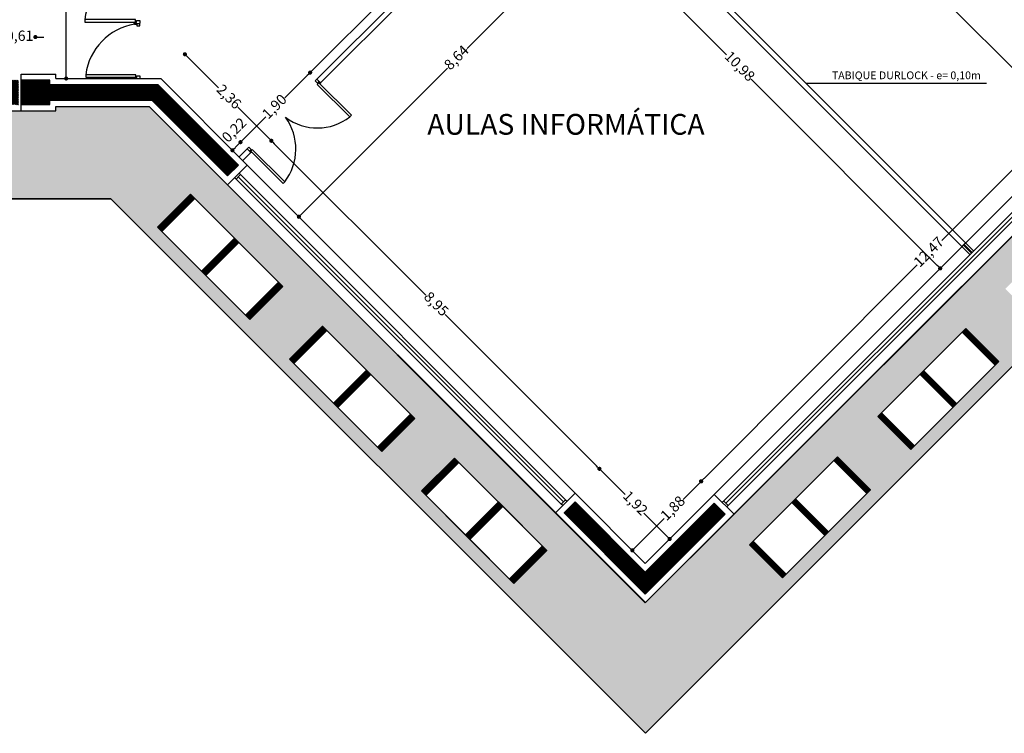
# Model space of a CAD drawing. Extents: x 175 to 332, y 58 to 120.
# Drawn here: x 274 to 293, y 74 to 88 of the extents above; entities that cross this region are included whole.
import ezdxf

# ---------------------------------------------------------------- set-up
doc = ezdxf.new("R2010")
doc.units = 0
doc.header["$LTSCALE"] = 0.03
doc.layers.get('0').update_dxf_attribs({"linetype": 'CONTINUOUS'})
doc.layers.get('DEFPOINTS').update_dxf_attribs({"linetype": 'CONTINUOUS'})
for name, color, linetype in [('CA', 2, 'CONTINUOUS'), ('CARPINTERIA', 32, 'CONTINUOUS'), ('COTAS', 9, 'CONTINUOUS'), ('COTAS2', 9, 'CONTINUOUS'), ('HATCH_CORTE_HORMIGON', 32, 'CONTINUOUS'), ('HATCH_PAVIMENTO_EXTERIOR', 32, 'CONTINUOUS'), ('MUROS', 3, 'CONTINUOUS'), ('MUROS_DURLOCK', 6, 'CONTINUOUS'), ('PARASOLES', 6, 'CONTINUOUS'), ('PL_SUPERFICIE', 1, 'CONTINUOUS'), ('TEXTO', 2, 'CONTINUOUS'), ('VARIOS', 32, 'CONTINUOUS')]:
    doc.layers.add(name, color=color, linetype=linetype)
doc.styles.add('TOM', font='sanss___.ttf')
doc.dimstyles.new('TOM', dxfattribs={"dimtxt": 0.2, "dimasz": 0.08, "dimexe": 1.25, "dimexo": 0.625, "dimgap": 0.01, "dimtad": 0, "dimzin": 1, "dimtxsty": 'TOM', "dimblk": 'DOT', "dimcen": 2.5, "dimse1": 1, "dimse2": 1, "dimclrd": 9, "dimclre": 256, "dimclrt": 256, "dimazin": 3, "dimtfac": 1, "dimtmove": 0, "dimatfit": 3})
pattern_1 = [(45, (-7.239926, -104.731096), (-0.01122532015, 0.01122532015), [])]

# ---------------------------------------------------------------- blocks, each defined once
blk = doc.blocks.new('PUERTA-100-01')
at = {"layer": 'CA'}
blk.add_lwpolyline([(0.023, 0.075), (0.069, 0.075), (0.069, 0.983), (0.023, 0.983)], close=True, dxfattribs=at)
for points in [[(0, 0.089), (0.005, 0.089), (0.005, 0.099), (0.017, 0.099), (0.017, 0.059), (0.048, 0.059), (0.048, 0), (0.005, 0), (0.005, 0.008), (0.001, 0.008)], [(1, 0.089), (0.995, 0.089), (0.995, 0.099), (0.983, 0.099), (0.983, 0.059), (0.952, 0.059), (0.952, 0), (0.995, 0), (0.995, 0.008), (0.999, 0.008)]]:
    blk.add_lwpolyline(points, dxfattribs=at)
at = {"layer": 'CA', "color": 2}
blk.add_arc((-0.072, -0.078), 1.07, 9.3063, 82.4298, dxfattribs=at)
blk = doc.blocks.new('PUERD-185')
at = {"layer": 'CA'}
for points in [[(0.023, 0.074), (0.066, 0.074), (0.066, 0.926), (0.023, 0.926)], [(1.827, 0.074), (1.784, 0.074), (1.784, 0.926), (1.827, 0.926)]]:
    blk.add_lwpolyline(points, close=True, dxfattribs=at)
for points in [[(0, 0.089), (0.005, 0.089), (0.005, 0.099), (0.017, 0.099), (0.017, 0.059), (0.048, 0.059), (0.048, 0), (0.005, 0), (0.005, 0.008), (0.001, 0.008)], [(1.85, 0.089), (1.845, 0.089), (1.845, 0.099), (1.833, 0.099), (1.833, 0.059), (1.802, 0.059), (1.802, 0), (1.845, 0), (1.845, 0.008), (1.849, 0.008)]]:
    blk.add_lwpolyline(points, dxfattribs=at)
at = {"layer": 'CA', "color": 2}
for centre, start, end in [((-0.066, -0.069), 9.3063, 82.4298), ((1.916, -0.069), 97.5702, 170.6937)]:
    blk.add_arc(centre, 1.004, start, end, dxfattribs=at)
blk = doc.blocks.new('PUERD-100-01')
at = {"layer": 'CA', "xscale": 0.5406310861099541, "yscale": 0.5406310861099541, "zscale": 0.5406310861099485}
blk.add_blockref('PUERD-185', (0, 0.0001), dxfattribs=at)
blk = doc.blocks.new('_DOT')
at = {"color": 0, "linetype": 'BYBLOCK'}
blk.add_line((-0.5, 0), (-1, 0), dxfattribs=at)
at = {"color": 0, "linetype": 'BYBLOCK', "const_width": 0.5}
blk.add_lwpolyline([(-0.25, 0, 1), (0.25, 0, 1)], format="xyb", close=True, dxfattribs=at)
blk = doc.blocks.new('*D47')
at = {"layer": 'COTAS', "color": 9}
for p, q in [((275.02, 90.94), (275.02, 89.162)), ((275.02, 86.85), (275.02, 88.628))]:
    blk.add_line(p, q, dxfattribs=at)
at = {"layer": 'DEFPOINTS', "color": 0}
for p in [(274.824, 91.02), (274.824, 86.77), (275.02, 86.77)]:
    blk.add_point(p, dxfattribs=at)
at = {"layer": 'COTAS', "color": 9, "xscale": 0.08, "yscale": 0.08, "zscale": 0.08}
for p, rotation in [((275.02, 91.02), 90), ((275.02, 86.77), 270)]:
    blk.add_blockref('_DOT', p, dxfattribs=dict(at, rotation=rotation))
at = {"layer": 'COTAS', "insert": (275.02, 88.895), "char_height": 0.2, "attachment_point": 5, "rotation": 90, "style": 'TOM'}
blk.add_mtext('4,25', dxfattribs=at)
blk = doc.blocks.new('*D64')
at = {"layer": 'COTAS', "color": 9}
for p, q in [((277.367, 87.18), (277.957, 86.591)), ((278.923, 85.624), (278.334, 86.214))]:
    blk.add_line(p, q, dxfattribs=at)
at = {"layer": 'DEFPOINTS', "color": 0}
for p in [(276.844, 86.77), (278.979, 85.568), (278.513, 85.101)]:
    blk.add_point(p, dxfattribs=at)
at = {"layer": 'COTAS', "color": 9, "xscale": 0.08, "yscale": 0.08, "zscale": 0.08}
for p, rotation in [((277.311, 87.237), 134.9999999999927), ((278.979, 85.568), 314.9999999999927)]:
    blk.add_blockref('_DOT', p, dxfattribs=dict(at, rotation=rotation))
at = {"layer": 'COTAS', "insert": (278.145, 86.402), "char_height": 0.2, "attachment_point": 5, "rotation": 315, "style": 'TOM'}
blk.add_mtext('2,36', dxfattribs=at)
blk = doc.blocks.new('*D65')
at = {"layer": 'COTAS', "color": 9}
for p, q in [((279.036, 85.511), (281.956, 82.592)), ((285.252, 79.296), (282.332, 82.215))]:
    blk.add_line(p, q, dxfattribs=at)
at = {"layer": 'DEFPOINTS', "color": 0}
for p in [(278.513, 85.101), (285.308, 79.239), (284.839, 78.77)]:
    blk.add_point(p, dxfattribs=at)
at = {"layer": 'COTAS', "color": 9, "xscale": 0.08, "yscale": 0.08, "zscale": 0.08}
for p, rotation in [((278.979, 85.568), 134.9999999999926), ((285.308, 79.239), 314.9999999999926)]:
    blk.add_blockref('_DOT', p, dxfattribs=dict(at, rotation=rotation))
at = {"layer": 'COTAS', "insert": (282.144, 82.404), "char_height": 0.2, "attachment_point": 5, "rotation": 315, "style": 'TOM'}
blk.add_mtext('8,95', dxfattribs=at)
blk = doc.blocks.new('*D66')
at = {"layer": 'COTAS', "color": 9}
for p, q in [((285.365, 79.183), (285.804, 78.743)), ((286.606, 77.941), (286.167, 78.381))]:
    blk.add_line(p, q, dxfattribs=at)
at = {"layer": 'DEFPOINTS', "color": 0}
for p in [(284.839, 78.77), (286.663, 77.885), (286.5, 77.723)]:
    blk.add_point(p, dxfattribs=at)
at = {"layer": 'COTAS', "color": 9, "xscale": 0.08, "yscale": 0.08, "zscale": 0.08}
for p, rotation in [((285.308, 79.239), 134.9999999999926), ((286.663, 77.885), 314.9999999999926)]:
    blk.add_blockref('_DOT', p, dxfattribs=dict(at, rotation=rotation))
at = {"layer": 'COTAS', "insert": (285.985, 78.562), "char_height": 0.2, "attachment_point": 5, "rotation": 315, "style": 'TOM'}
blk.add_mtext('1,92', dxfattribs=at)
blk = doc.blocks.new('*D68')
at = {"layer": 'COTAS', "color": 9}
for p, q in [((296.027, 87.762), (291.912, 83.645)), ((287.325, 79.055), (291.44, 83.172))]:
    blk.add_line(p, q, dxfattribs=at)
at = {"layer": 'DEFPOINTS', "color": 0}
for p in [(296.337, 87.565), (287.268, 78.998), (287.522, 78.745)]:
    blk.add_point(p, dxfattribs=at)
at = {"layer": 'COTAS', "color": 9, "xscale": 0.08, "yscale": 0.08, "zscale": 0.08}
for p, rotation in [((296.083, 87.819), 45.01832790218952), ((287.268, 78.998), 225.0183279021895)]:
    blk.add_blockref('_DOT', p, dxfattribs=dict(at, rotation=rotation))
at = {"layer": 'COTAS', "insert": (291.676, 83.408), "char_height": 0.2, "attachment_point": 5, "rotation": 45.0183, "style": 'TOM'}
blk.add_mtext('12,47', dxfattribs=at)
blk = doc.blocks.new('*D69')
at = {"layer": 'COTAS', "color": 9}
for p, q in [((287.214, 78.939), (286.921, 78.645)), ((285.999, 77.722), (286.557, 78.281))]:
    blk.add_line(p, q, dxfattribs=at)
at = {"layer": 'DEFPOINTS', "color": 0}
for p in [(287.522, 78.745), (285.942, 77.666), (286.193, 77.415)]:
    blk.add_point(p, dxfattribs=at)
at = {"layer": 'COTAS', "color": 9, "xscale": 0.08, "yscale": 0.08, "zscale": 0.08}
for p, rotation in [((287.271, 78.996), 45.01832790218952), ((285.942, 77.666), 225.0183279021895)]:
    blk.add_blockref('_DOT', p, dxfattribs=dict(at, rotation=rotation))
at = {"layer": 'COTAS', "insert": (286.739, 78.463), "char_height": 0.2, "attachment_point": 5, "rotation": 45.0183, "style": 'TOM'}
blk.add_mtext('1,88', dxfattribs=at)
blk = doc.blocks.new('*D142')
at = {"layer": 'COTAS', "color": 9}
for p, q in [((273.741, 87.569), (273.661, 87.569)), ((273.821, 87.569), (273.847, 87.569)), ((274.427, 87.569), (274.402, 87.569)), ((274.507, 87.569), (274.587, 87.569))]:
    blk.add_line(p, q, dxfattribs=at)
at = {"layer": 'DEFPOINTS', "color": 0}
for p in [(274.427, 87.569), (273.821, 86.735), (274.427, 86.735)]:
    blk.add_point(p, dxfattribs=at)
at = {"layer": 'COTAS', "color": 9, "xscale": 0.08, "yscale": 0.08, "zscale": 0.08}
blk.add_blockref('_DOT', (273.821, 87.569), dxfattribs=at)
at = {"layer": 'COTAS', "color": 9, "xscale": 0.08, "yscale": 0.08, "zscale": 0.08, "rotation": 180}
blk.add_blockref('_DOT', (274.427, 87.569), dxfattribs=at)
at = {"layer": 'COTAS', "insert": (274.124, 87.569), "char_height": 0.2, "attachment_point": 5, "style": 'TOM'}
blk.add_mtext('0,61', dxfattribs=at)
blk = doc.blocks.new('*D218')
at = {"layer": 'COTAS2', "color": 9}
for p, q in [((279.67, 86.828), (279.236, 86.394)), ((278.44, 85.597), (278.874, 86.031))]:
    blk.add_line(p, q, dxfattribs=at)
at = {"layer": 'DEFPOINTS', "color": 0}
for p in [(279.727, 86.884), (279.785, 86.826), (278.442, 85.483)]:
    blk.add_point(p, dxfattribs=at)
at = {"layer": 'COTAS2', "color": 9, "xscale": 0.08, "yscale": 0.08, "zscale": 0.08}
for p, rotation in [((279.727, 86.884), 44.99999999999272), ((278.383, 85.541), 224.9999999999927)]:
    blk.add_blockref('_DOT', p, dxfattribs=dict(at, rotation=rotation))
at = {"layer": 'COTAS2', "insert": (279.055, 86.212), "char_height": 0.2, "attachment_point": 5, "rotation": 45, "style": 'TOM'}
blk.add_mtext('1,90', dxfattribs=at)
blk = doc.blocks.new('*D219')
at = {"layer": 'COTAS2', "color": 9}
blk.add_line((278.327, 85.484), (278.284, 85.442), dxfattribs=at)
at = {"layer": 'DEFPOINTS', "color": 0}
for p in [(278.442, 85.483), (278.228, 85.385), (278.286, 85.327)]:
    blk.add_point(p, dxfattribs=at)
at = {"layer": 'COTAS2', "color": 9, "xscale": 0.08, "yscale": 0.08, "zscale": 0.08}
for p, rotation in [((278.383, 85.541), 44.99999999999272), ((278.228, 85.385), 224.9999999999927)]:
    blk.add_blockref('_DOT', p, dxfattribs=dict(at, rotation=rotation))
at = {"layer": 'COTAS2', "insert": (278.277, 85.759), "char_height": 0.2, "attachment_point": 5, "rotation": 45, "style": 'TOM'}
blk.add_mtext('0,22', dxfattribs=at)
blk = doc.blocks.new('*D220')
at = {"layer": 'COTAS2', "color": 9}
for p, q in [((284.351, 91.509), (282.255, 89.412)), ((279.784, 86.941), (281.88, 89.037))]:
    blk.add_line(p, q, dxfattribs=at)
at = {"layer": 'DEFPOINTS', "color": 0}
for p in [(284.408, 91.565), (284.466, 91.507), (279.785, 86.826)]:
    blk.add_point(p, dxfattribs=at)
at = {"layer": 'COTAS2', "color": 9, "xscale": 0.08, "yscale": 0.08, "zscale": 0.08}
for p, rotation in [((284.408, 91.565), 44.99999999999272), ((279.727, 86.884), 224.9999999999927)]:
    blk.add_blockref('_DOT', p, dxfattribs=dict(at, rotation=rotation))
at = {"layer": 'COTAS2', "insert": (282.067, 89.225), "char_height": 0.2, "attachment_point": 5, "rotation": 45, "style": 'TOM'}
blk.add_mtext('6,62', dxfattribs=at)
blk = doc.blocks.new('*D235')
at = {"layer": 'COTAS2', "color": 9}
for p, q in [((284.171, 90.816), (287.762, 87.225)), ((291.824, 83.163), (288.234, 86.754))]:
    blk.add_line(p, q, dxfattribs=at)
at = {"layer": 'DEFPOINTS', "color": 0}
for p in [(284.115, 90.873), (291.881, 83.106), (291.883, 83.109)]:
    blk.add_point(p, dxfattribs=at)
at = {"layer": 'COTAS2', "color": 9, "xscale": 0.08, "yscale": 0.08, "zscale": 0.08}
for p, rotation in [((284.115, 90.873), 134.999999999993), ((291.881, 83.106), 314.999999999993)]:
    blk.add_blockref('_DOT', p, dxfattribs=dict(at, rotation=rotation))
at = {"layer": 'COTAS2', "insert": (287.998, 86.99), "char_height": 0.2, "attachment_point": 5, "rotation": 315, "style": 'TOM'}
blk.add_mtext('10,98', dxfattribs=at)
blk = doc.blocks.new('*D240')
at = {"layer": 'COTAS2', "color": 9}
for p, q in [((285.563, 90.155), (282.753, 87.346)), ((279.567, 84.159), (282.376, 86.968))]:
    blk.add_line(p, q, dxfattribs=at)
at = {"layer": 'DEFPOINTS', "color": 0}
for p in [(285.619, 90.212), (279.507, 84.105), (279.51, 84.102)]:
    blk.add_point(p, dxfattribs=at)
at = {"layer": 'COTAS2', "color": 9, "xscale": 0.08, "yscale": 0.08, "zscale": 0.08}
for p, rotation in [((285.619, 90.212), 44.99999999999345), ((279.51, 84.102), 224.9999999999934)]:
    blk.add_blockref('_DOT', p, dxfattribs=dict(at, rotation=rotation))
at = {"layer": 'COTAS2', "insert": (282.565, 87.157), "char_height": 0.2, "attachment_point": 5, "rotation": 45, "style": 'TOM'}
blk.add_mtext('8,64', dxfattribs=at)
blk = doc.blocks.new('*D244')
at = {"layer": 'COTAS2', "color": 9}
for p, q in [((288.398, 91.847), (291.238, 89.008)), ((294.454, 85.794), (291.614, 88.633))]:
    blk.add_line(p, q, dxfattribs=at)
at = {"layer": 'DEFPOINTS', "color": 0}
for p in [(288.353, 91.915), (294.511, 85.738), (294.522, 85.749)]:
    blk.add_point(p, dxfattribs=at)
at = {"layer": 'COTAS2', "color": 9, "xscale": 0.08, "yscale": 0.08, "zscale": 0.08}
for p, rotation in [((288.341, 91.903), 135.0183279021903), ((294.511, 85.738), 315.0183279021903)]:
    blk.add_blockref('_DOT', p, dxfattribs=dict(at, rotation=rotation))
at = {"layer": 'COTAS2', "insert": (291.426, 88.821), "char_height": 0.2, "attachment_point": 5, "rotation": 315.0183, "style": 'TOM'}
blk.add_mtext('8,72', dxfattribs=at)

msp = doc.modelspace()

# ---------------------------------------------------------------- hatches: boundary and pattern name
at = {"layer": 'HATCH_CORTE_HORMIGON'}
h = msp.add_hatch(dxfattribs=at)
h.set_pattern_fill('ANSI31', color=256, scale=0.005, style=0)
h.set_pattern_definition(pattern_1)
h.paths.add_polyline_path([(274.15005, 86.73499), (274.15005, 86.26499), (274.70405, 86.26499), (274.70405, 86.34999), (276.67, 86.34999), (278.13094, 84.88905), (278.34267, 85.10064), (276.79432, 86.64999), (274.70405, 86.64999), (274.70405, 86.73499)])
h.paths.add_polyline_path([(273.54405, 86.73499), (274.09805, 86.73499), (274.09805, 86.26499), (273.54405, 86.26499)])
h = msp.add_hatch(dxfattribs=at)
h.set_pattern_fill('ANSI31', color=256, scale=0.005, style=0)
h.set_pattern_definition(pattern_1)
h.paths.add_polyline_path([(277.63181, 83.05373), (277.71666, 82.96888), (278.35306, 83.60527), (278.26821, 83.69012)])
h.paths.add_polyline_path([(276.78328, 83.90226), (276.86814, 83.8174), (277.50453, 84.4538), (277.41968, 84.53865)])
h = msp.add_hatch(dxfattribs=at)
h.set_pattern_fill('ANSI31', color=256, scale=0.005, style=0)
h.set_pattern_definition(pattern_1)
h.paths.add_polyline_path([(278.48034, 82.2052), (278.56519, 82.12035), (279.20159, 82.75674), (279.11674, 82.8416)])
h.paths.add_polyline_path([(277.63181, 83.05373), (277.71666, 82.96888), (278.35306, 83.60527), (278.26821, 83.69012)])
h = msp.add_hatch(dxfattribs=at)
h.set_pattern_fill('ANSI31', color=256, scale=0.005, style=0)
h.set_pattern_definition(pattern_1)
h.paths.add_polyline_path([(279.41372, 81.27182), (279.32887, 81.35667), (279.96526, 81.99307), (280.05012, 81.90822)])
h.paths.add_polyline_path([(280.26225, 80.42329), (280.1774, 80.50814), (280.81379, 81.14454), (280.89864, 81.05969)])
h = msp.add_hatch(dxfattribs=at)
h.set_pattern_fill('ANSI31', color=256, scale=0.005, style=0)
h.set_pattern_definition(pattern_1)
h.paths.add_polyline_path([(292.375, 81.94618), (292.30429, 81.87547), (292.94068, 81.23907), (293.0114, 81.30978)])
h.paths.add_polyline_path([(291.56183, 81.13301), (291.49112, 81.06229), (292.12751, 80.4259), (292.16287, 80.46125), (292.19822, 80.49661)])
h.paths.add_polyline_path([(291.31434, 79.61273), (291.38505, 79.68344), (290.74865, 80.31983), (290.67794, 80.24912)])
h = msp.add_hatch(dxfattribs=at)
h.set_pattern_fill('ANSI31', color=256, scale=0.005, style=0)
h.set_pattern_definition(pattern_1)
h.paths.add_polyline_path([(280.26225, 80.42329), (280.1774, 80.50814), (280.81379, 81.14454), (280.89864, 81.05969)])
h.paths.add_polyline_path([(281.11078, 79.57476), (281.02592, 79.65962), (281.66232, 80.29601), (281.74717, 80.21116)])
h = msp.add_hatch(dxfattribs=at)
h.set_pattern_fill('ANSI31', color=256, scale=0.005, style=0)
h.set_pattern_definition(pattern_1)
h.paths.add_polyline_path([(281.95931, 78.72623), (281.87445, 78.81109), (282.51085, 79.44748), (282.5957, 79.36263)])
h.paths.add_polyline_path([(282.80783, 77.87771), (282.72298, 77.96256), (283.35938, 78.59896), (283.44423, 78.5141)])
h = msp.add_hatch(dxfattribs=at)
h.set_pattern_fill('ANSI31', color=256, scale=0.005, style=0)
h.set_pattern_definition(pattern_1)
h.paths.add_polyline_path([(289.90013, 79.4713), (289.82941, 79.40059), (290.46581, 78.7642), (290.53652, 78.83491)])
h.paths.add_polyline_path([(289.08695, 78.65813), (289.01624, 78.58742), (289.65264, 77.95103), (289.68799, 77.98638), (289.72335, 78.02174)])
h.paths.add_polyline_path([(288.83947, 77.13785), (288.91018, 77.20856), (288.27378, 77.84496), (288.20307, 77.77425)])
h = msp.add_hatch(dxfattribs=at)
h.set_pattern_fill('ANSI31', color=256, scale=0.005, style=0)
h.set_pattern_definition(pattern_1)
h.paths.add_polyline_path([(282.80783, 77.87771), (282.72298, 77.96256), (283.35938, 78.59896), (283.44423, 78.5141)])
h.paths.add_polyline_path([(283.65636, 77.02918), (283.57151, 77.11403), (284.2079, 77.75043), (284.29276, 77.66557)])
h = msp.add_hatch(dxfattribs=at)
h.set_pattern_fill('ANSI31', color=256, scale=0.005, style=0)
h.set_pattern_definition(pattern_1)
edge = h.paths.add_edge_path()
edge.add_line((284.83884, 78.60032), (286.19308, 77.24521))
edge.add_line((286.19308, 77.24521), (287.52198, 78.57496))
edge.add_line((287.52198, 78.57496), (287.73404, 78.36276))
edge.add_line((287.73404, 78.36276), (286.19308, 76.82081))
edge.add_line((286.19308, 76.82081), (284.62671, 78.38819))
edge.add_line((284.62671, 78.38819), (284.83891, 78.60025))
at = {"layer": 'HATCH_PAVIMENTO_EXTERIOR'}
h = msp.add_hatch(dxfattribs=at)
h.set_pattern_fill('ANGLE', color=256, scale=0.08, style=0)
h.set_pattern_definition([(0, (0, 0), (0, 0.5588), [0.4064, -0.1524]), (90, (0, 0), (-0.5588, 3e-17), [0.4064, -0.1524])])
edge = h.paths.add_edge_path(flags=16)
edge.add_arc((253.10155, 84.11999), 1.235, -55.050516, 124.949484, ccw=False)
edge.add_arc((253.10155, 84.11999), 1.235, 124.949484, 304.949484, ccw=False)
h.paths.add_polyline_path([(256.91405, 83.19499), (259.43405, 83.19499), (259.43405, 82.29499), (256.91405, 82.29499)], flags=16)
h.paths.add_polyline_path([(260.51405, 83.19499), (263.03405, 83.19499), (263.03405, 82.29499), (260.51405, 82.29499)], flags=16)
h.paths.add_polyline_path([(264.13405, 83.19499), (266.65405, 83.19499), (266.65405, 82.29499), (264.13405, 82.29499)], flags=16)
edge = h.paths.add_edge_path(flags=16)
edge.add_arc((270.72655, 84.11999), 1.235, -55.050516, 124.949484, ccw=False)
edge.add_arc((270.72655, 84.11999), 1.235, 124.949484, 304.949484, ccw=False)
h.paths.add_polyline_path([(277.42114, 84.5372), (279.20305, 82.75529), (278.56665, 82.11889), (276.78474, 83.9008)], flags=16)
h.paths.add_polyline_path([(279.96526, 81.99307), (281.74717, 80.21116), (281.11078, 79.57476), (279.32887, 81.35667)], flags=16)
h.paths.add_polyline_path([(282.51085, 79.44748), (284.29276, 77.66557), (283.65636, 77.02918), (281.87445, 78.81109)], flags=16)
h.paths.add_polyline_path([(288.20307, 77.77425), (289.90013, 79.4713), (290.53652, 78.83491), (288.83947, 77.13785)], flags=16)
h.paths.add_polyline_path([(290.67794, 80.24912), (292.375, 81.94618), (293.0114, 81.30978), (291.31434, 79.61273)], flags=16)
h.paths.add_polyline_path([(293.13867, 82.70985), (294.83573, 84.40691), (295.47213, 83.77051), (293.77507, 82.07346)], flags=16)
h.paths.add_polyline_path([(295.61355, 85.18473), (297.3106, 86.88178), (297.947, 86.24539), (296.24994, 84.54833)], flags=16)
h.paths.add_polyline_path([(296.25103, 93.22901), (298.03294, 91.4471), (297.39654, 90.8107), (295.61463, 92.59261)], flags=16)
h.paths.add_polyline_path([(288.84055, 100.63949), (290.62246, 98.85758), (289.98606, 98.22118), (288.20415, 100.00309)], flags=16)
h.paths.add_polyline_path([(291.31542, 98.16461), (293.09733, 96.3827), (292.46094, 95.74631), (290.67903, 97.52822)], flags=16)
h.paths.add_polyline_path([(293.77615, 95.70388), (295.55806, 93.92197), (294.92167, 93.28558), (293.13976, 95.06748)], flags=16)
h.paths.add_polyline_path([(281.83652, 98.94409), (283.53358, 100.64115), (284.16998, 100.00475), (282.47292, 98.30769)], flags=16)
h.paths.add_polyline_path([(279.36165, 96.46922), (281.05871, 98.16627), (281.6951, 97.52988), (279.99805, 95.83282)], flags=16)
h.paths.add_polyline_path([(276.90092, 94.00849), (278.59797, 95.70554), (279.23437, 95.06915), (277.53731, 93.37209)], flags=16)
h.paths.add_polyline_path([(268.65905, 100.80999), (269.55905, 100.80999), (269.55905, 103.32999), (268.65905, 103.32999)], flags=16)
h.paths.add_polyline_path([(268.65905, 104.42999), (269.55905, 104.42999), (269.55905, 106.94999), (268.65905, 106.94999)], flags=16)
h.paths.add_polyline_path([(268.65905, 97.20999), (269.55905, 97.20999), (269.55905, 99.72999), (268.65905, 99.72999)], flags=16)
h.paths.add_polyline_path([(256.91405, 109.91499), (259.43405, 109.91499), (259.43405, 109.01499), (256.91405, 109.01499)], flags=16)
h.paths.add_polyline_path([(260.51405, 109.91499), (263.03405, 109.91499), (263.03405, 109.01499), (260.51405, 109.01499)], flags=16)
h.paths.add_polyline_path([(264.13405, 109.91499), (266.65405, 109.91499), (266.65405, 109.01499), (264.13405, 109.01499)], flags=16)
h.paths.add_polyline_path([(253.99905, 104.42999), (254.89905, 104.42999), (254.89905, 106.94999), (253.99905, 106.94999)], flags=16)
h.paths.add_polyline_path([(253.99905, 100.82999), (254.89905, 100.82999), (254.89905, 103.34999), (253.99905, 103.34999)], flags=16)
h.paths.add_polyline_path([(253.99133, 97.20999), (254.89133, 97.20999), (254.89133, 99.72999), (253.99133, 99.72999)], flags=16)
edge = h.paths.add_edge_path()
edge.add_line((249.73405, 84.32499), (249.73405, 86.14321))
edge.add_line((249.73405, 86.14321), (250.13405, 86.14321))
edge.add_line((250.13405, 86.14321), (250.13405, 86.19499))
edge.add_line((250.13405, 86.19499), (255.43405, 86.19499))
edge.add_line((255.43405, 86.19499), (255.43405, 86.14499))
edge.add_line((255.43405, 86.14499), (255.51905, 86.14499))
edge.add_line((255.51905, 86.14499), (255.51905, 83.86499))
edge.add_line((255.51905, 83.86499), (268.02905, 83.86499))
edge.add_line((268.02905, 83.86499), (268.02905, 86.14499))
edge.add_line((268.02905, 86.14499), (268.11405, 86.14499))
edge.add_line((268.11405, 86.14499), (268.11405, 86.19499))
edge.add_line((268.11405, 86.19499), (273.42405, 86.19499))
edge.add_line((273.42405, 86.19499), (273.42405, 86.14499))
edge.add_line((273.42405, 86.14499), (274.82405, 86.14499))
edge.add_line((274.82405, 86.14499), (274.82405, 86.22999))
edge.add_line((274.82405, 86.22999), (276.62027, 86.22999))
edge.add_line((276.62027, 86.22999), (286.19308, 76.65105))
edge.add_line((286.19308, 76.65105), (298.42918, 88.89499))
edge.add_line((298.42918, 88.89499), (286.19308, 101.13892))
edge.add_line((286.19308, 101.13892), (276.62027, 91.55999))
edge.add_line((276.62027, 91.55999), (274.82405, 91.55999))
edge.add_line((274.82405, 91.55999), (274.82405, 91.64499))
edge.add_line((274.82405, 91.64499), (273.42405, 91.64499))
edge.add_line((273.42405, 91.64499), (273.42405, 91.56321))
edge.add_line((273.42405, 91.56321), (268.11405, 91.56321))
edge.add_line((268.11405, 91.56321), (268.11405, 91.64321))
edge.add_line((268.11405, 91.64321), (268.02905, 91.64321))
edge.add_line((268.02905, 91.64321), (268.02905, 108.39499))
edge.add_line((268.02905, 108.39499), (255.51905, 108.39499))
edge.add_line((255.51905, 108.39499), (255.51905, 91.64499))
edge.add_line((255.51905, 91.64499), (255.43405, 91.64499))
edge.add_line((255.43405, 91.64499), (255.43405, 91.59499))
edge.add_line((255.43405, 91.59499), (250.13405, 91.59499))
edge.add_line((250.13405, 91.59499), (250.13405, 91.63499))
edge.add_line((250.13405, 91.63499), (249.02405, 91.63499))
edge.add_line((249.02405, 91.63499), (249.02405, 91.59499))
edge.add_line((249.02405, 91.59499), (246.25405, 91.59499))
edge.add_line((246.25405, 91.59499), (246.25405, 92.48499))
edge.add_line((246.25405, 92.48499), (246.08405, 92.48499))
edge.add_line((246.08405, 92.48499), (246.08405, 96.41815))
edge.add_arc((243.46405, 102.01529), 6.18, 295.084107, 355.437973)
edge.add_line((249.62447, 101.52375), (250.11601, 102.01529))
edge.add_line((250.11601, 102.01529), (249.62447, 102.50684))
edge.add_arc((243.46405, 102.01529), 6.18, 4.562027, 66.340871)
edge.add_line((245.94405, 107.67586), (245.94405, 109.42108))
edge.add_arc((243.46405, 102.01529), 7.81, -57.031755, 71.485683, ccw=False)
edge.add_line((247.71405, 95.46292), (247.71405, 93.36499))
edge.add_line((247.71405, 93.36499), (253.74905, 93.36499))
edge.add_line((253.74905, 93.36499), (253.74905, 110.16499))
edge.add_line((253.74905, 110.16499), (269.80905, 110.16499))
edge.add_line((269.80905, 110.16499), (269.80905, 93.32999))
edge.add_line((269.80905, 93.32999), (275.87264, 93.32999))
edge.add_line((275.87264, 93.32999), (286.19261, 103.64335))
edge.add_line((286.19261, 103.64335), (300.94804, 88.89736))
edge.add_line((300.94804, 88.89736), (286.19606, 74.13593))
edge.add_line((286.19606, 74.13593), (275.882, 84.44999))
edge.add_line((275.882, 84.44999), (273.42405, 84.44999))
edge.add_line((273.42405, 84.44999), (273.42405, 82.04499))
edge.add_line((273.42405, 82.04499), (250.68405, 82.04499))
edge.add_line((250.68405, 82.04499), (250.68405, 84.32499))
edge.add_line((250.68405, 84.32499), (249.73405, 84.32499))

# ---------------------------------------------------------------- linework, layer by layer
at = {"layer": 'CA'}
for p, q in [((278.57974, 85.3705), (278.61129, 85.40206)), ((279.20622, 84.74402), (278.57974, 85.3705)), ((278.61129, 85.40206), (279.23777, 84.77557)), ((279.23777, 84.77558), (279.20622, 84.74402))]:
    msp.add_line(p, q, dxfattribs=at)
for points in [[(279.9253, 86.6933), (279.9216, 86.6896), (279.92896, 86.68224), (279.92018, 86.67346), (279.89066, 86.70297), (279.86818, 86.6805), (279.82483, 86.72385), (279.85609, 86.75511), (279.86171, 86.74949), (279.86487, 86.75265)], [(278.5744, 85.34239), (278.5781, 85.34609), (278.58546, 85.33873), (278.59424, 85.34751), (278.56472, 85.37703), (278.5872, 85.39951), (278.54384, 85.44286), (278.51259, 85.4116), (278.51821, 85.40598), (278.51505, 85.40282)]]:
    msp.add_lwpolyline(points, dxfattribs=at)
msp.add_lwpolyline([(279.89718, 86.68796), (279.86563, 86.65641), (280.49212, 86.02992), (280.52367, 86.06147)], close=True, dxfattribs=at)
at = {"layer": 'CA', "color": 2}
for centre, radius, start, end in [((278.40061, 85.40966), 1.0502, 322.858802, 35.575827), ((279.86741, 86.831), 1.01586, 232.910622, 307.948431)]:
    msp.add_arc(centre, radius, start, end, dxfattribs=at)
at = {"layer": 'CARPINTERIA'}
for p, q in [((276.32405, 87.83249), (276.44405, 87.83249)), ((287.52198, 78.74472), (296.33678, 87.56517)), ((287.67749, 78.58911), (296.49239, 87.40965)), ((287.74819, 78.57498), (296.53483, 87.36724)), ((287.79062, 78.53255), (296.57727, 87.32483)), ((287.90394, 78.36301), (296.71874, 87.18345)), ((284.83887, 78.77005), (278.51228, 85.10068)), ((284.65502, 78.64277), (278.35469, 84.94309)), ((284.45703, 78.38821), (278.13044, 84.71884)), ((278.26984, 84.85824), (284.57016, 78.55792)), ((278.27683, 84.85125), (278.27691, 84.85117)), ((278.34055, 84.87238), (284.61259, 78.60034)), ((292.37126, 83.59702), (292.52683, 83.44155)), ((292.30053, 83.52633), (292.45614, 83.37082)), ((287.8189, 78.44768), (287.81894, 78.44772))]:
    msp.add_line(p, q, dxfattribs=at)
at = {"layer": 'CARPINTERIA', "color": 1}
for p, q in [((292.3288, 83.55462), (292.48442, 83.39911)), ((292.33587, 83.5617), (292.49149, 83.40618)), ((292.34294, 83.56877), (292.49855, 83.41326))]:
    msp.add_line(p, q, dxfattribs=at)
at = {"layer": 'CARPINTERIA'}
for points in [[(278.26984, 84.85824), (278.29813, 84.82996), (278.35116, 84.88299), (278.35116, 84.88299), (278.35116, 84.88299), (278.35116, 84.88299), (278.38298, 84.91481), (278.35469, 84.94309), (278.35469, 84.94309)], [(284.59845, 78.52963), (284.57016, 78.55792), (284.6232, 78.61095), (284.6232, 78.61095), (284.6232, 78.61095), (284.6232, 78.61095), (284.65502, 78.64277), (284.6833, 78.61449), (284.6833, 78.61449)], [(287.76234, 78.50426), (287.79063, 78.53254), (287.7376, 78.58557), (287.7376, 78.58557), (287.7376, 78.58557), (287.7376, 78.58557), (287.70578, 78.61739), (287.67749, 78.58911), (287.67749, 78.58911)]]:
    msp.add_lwpolyline(points, dxfattribs=at)
at = {"layer": 'COTAS2'}
msp.add_line((289.28819, 86.68206), (292.77671, 86.68206), dxfattribs=at)
at = {"layer": 'HATCH_CORTE_HORMIGON'}
for points in [[(274.15005, 86.73499), (274.15005, 86.26499), (274.70405, 86.26499), (274.70405, 86.34999), (276.67, 86.34999), (278.13094, 84.88905), (278.34267, 85.10064), (276.79432, 86.64999), (274.70405, 86.64999), (274.70405, 86.73499), (274.15005, 86.73499)], [(277.42114, 84.5372), (279.20305, 82.75529), (278.56665, 82.11889), (276.78474, 83.9008), (277.42114, 84.5372)], [(279.96526, 81.99307), (281.74717, 80.21116), (281.11078, 79.57476), (279.32887, 81.35667), (279.96526, 81.99307)], [(290.67794, 80.24912), (292.375, 81.94618), (293.0114, 81.30978), (291.31434, 79.61273), (290.67794, 80.24912)], [(282.51085, 79.44748), (284.29276, 77.66557), (283.65636, 77.02918), (281.87445, 78.81109), (282.51085, 79.44748)], [(288.20307, 77.77425), (289.90013, 79.4713), (290.53652, 78.83491), (288.83947, 77.13785), (288.20307, 77.77425)], [(284.83884, 78.60032), (286.19308, 77.24521), (287.52198, 78.57496), (287.73404, 78.36276), (286.19308, 76.82081), (284.62671, 78.38819), (284.83891, 78.60025)]]:
    msp.add_lwpolyline(points, dxfattribs=at)
at = {"layer": 'HATCH_PAVIMENTO_EXTERIOR'}
for points in [[(269.80905, 93.32999), (275.87264, 93.32999), (286.19261, 103.64335), (300.94804, 88.89736), (286.19606, 74.13593), (275.882, 84.44999), (273.42405, 84.44999)], [(273.42405, 86.14499), (274.82405, 86.14499), (274.82405, 86.22999), (276.62027, 86.22999), (286.19308, 76.65105), (298.42918, 88.89499), (286.19308, 101.13892), (276.62027, 91.55999), (274.82405, 91.55999), (274.82405, 91.64499), (273.42405, 91.64499)]]:
    msp.add_lwpolyline(points, dxfattribs=at)
at = {"layer": 'MUROS', "color": 3}
for p, q in [((274.15005, 86.15499), (274.15005, 86.85499)), ((274.15005, 86.14321), (274.15005, 86.85499)), ((274.15005, 86.85499), (274.82405, 86.85499)), ((274.82405, 86.76999), (274.82405, 86.85499)), ((274.82405, 86.76999), (274.82405, 86.85499)), ((274.15005, 86.73499), (274.70405, 86.73499)), ((274.70405, 86.64999), (274.70405, 86.73499)), ((274.70405, 86.64999), (276.79432, 86.64999)), ((274.82405, 86.76999), (276.84405, 86.76999)), ((276.79432, 86.64999), (278.34261, 85.10071)), ((276.84405, 86.76999), (278.51228, 85.10068)), ((274.15005, 86.26499), (274.70405, 86.26499)), ((274.70405, 86.34999), (276.67, 86.34999)), ((274.70405, 86.26499), (274.70405, 86.34999)), ((276.67, 86.34999), (278.13047, 84.88858)), ((274.15005, 86.14499), (274.82405, 86.14499)), ((274.82405, 86.14499), (274.82405, 86.22999)), ((274.82405, 86.15499), (274.82405, 86.22999)), ((274.82405, 86.22999), (276.62027, 86.22999)), ((274.82405, 86.22999), (276.62027, 86.22999)), ((276.62027, 86.22999), (278.13045, 84.71885)), ((284.76105, 78.67815), (284.76108, 78.67813)), ((284.83887, 78.77005), (286.19308, 77.41497)), ((286.19304, 77.41494), (287.52198, 78.74472)), ((287.52198, 78.74472), (287.90369, 78.36276)), ((284.83884, 78.60032), (286.19308, 77.24521)), ((286.19308, 77.24521), (287.52198, 78.57496)), ((287.52198, 78.57496), (287.73404, 78.36276)), ((284.45703, 78.38821), (286.19308, 76.65105)), ((284.62671, 78.38819), (286.19308, 76.82081)), ((286.19304, 76.65102), (287.90369, 78.36276)), ((286.19308, 76.82081), (287.73404, 78.36276))]:
    msp.add_line(p, q, dxfattribs=at)
at = {"layer": 'MUROS'}
for p, q in [((278.51228, 85.10068), (278.13045, 84.71885)), ((278.3426, 85.10071), (278.13047, 84.88858)), ((284.83887, 78.77005), (284.45703, 78.38821)), ((284.83884, 78.60032), (284.6267, 78.38819))]:
    msp.add_line(p, q, dxfattribs=at)
at = {"layer": 'MUROS_DURLOCK'}
for p, q in [((284.53688, 91.43641), (279.85584, 86.75536)), ((284.53686, 91.29497), (279.92652, 86.68463)), ((284.53686, 91.29497), (292.30053, 83.52633)), ((286.20512, 89.7671), (292.37126, 83.59702)), ((279.85584, 86.75536), (279.92652, 86.68463)), ((278.51233, 85.41186), (278.35677, 85.2563)), ((278.58302, 85.34113), (278.42746, 85.18556)), ((278.51233, 85.41186), (278.58302, 85.34113)), ((292.30053, 83.52633), (292.37122, 83.59706))]:
    msp.add_line(p, q, dxfattribs=at)
at = {"layer": 'PARASOLES', "color": 6}
for p, q in [((277.41968, 84.53865), (276.78328, 83.90226)), ((278.35306, 83.60527), (277.41968, 84.53865)), ((277.50453, 84.4538), (276.86814, 83.8174)), ((277.71666, 82.96888), (276.78328, 83.90226)), ((277.63181, 83.05373), (278.26821, 83.69012)), ((278.26821, 83.69012), (277.63181, 83.05373)), ((277.71666, 82.96888), (278.35306, 83.60527)), ((278.35306, 83.60527), (277.71666, 82.96888)), ((279.20159, 82.75674), (278.26821, 83.69012)), ((278.56519, 82.12035), (277.63181, 83.05373)), ((278.48034, 82.2052), (279.11674, 82.8416)), ((278.56519, 82.12035), (279.20159, 82.75674)), ((279.32887, 81.35667), (279.96526, 81.99307)), ((279.41372, 81.27182), (280.05012, 81.90822)), ((279.96526, 81.99307), (280.89864, 81.05969)), ((292.375, 81.94618), (290.67794, 80.24912)), ((292.94068, 81.23907), (292.30429, 81.87547)), ((293.0114, 81.30978), (292.375, 81.94618)), ((279.32887, 81.35667), (280.26225, 80.42329)), ((293.0114, 81.30978), (291.31434, 79.61273)), ((280.81379, 81.14454), (280.1774, 80.50814)), ((280.1774, 80.50814), (280.81379, 81.14454)), ((280.81379, 81.14454), (281.74717, 80.21116)), ((291.56183, 81.13301), (292.19822, 80.49661)), ((280.89864, 81.05969), (280.26225, 80.42329)), ((280.26225, 80.42329), (280.89864, 81.05969)), ((291.49112, 81.06229), (292.12751, 80.4259)), ((280.1774, 80.50814), (281.11078, 79.57476)), ((281.66232, 80.29601), (281.02592, 79.65962)), ((281.74717, 80.21116), (281.11078, 79.57476)), ((291.31434, 79.61273), (290.67794, 80.24912)), ((291.38505, 79.68344), (290.74865, 80.31983)), ((281.87445, 78.81109), (282.51085, 79.44748)), ((282.51085, 79.44748), (283.44423, 78.5141)), ((289.90013, 79.4713), (288.20307, 77.77425)), ((290.46581, 78.7642), (289.82941, 79.40059)), ((290.53652, 78.83491), (289.90013, 79.4713)), ((281.95931, 78.72623), (282.5957, 79.36263)), ((290.53652, 78.83491), (288.83947, 77.13785)), ((281.87445, 78.81109), (282.80783, 77.87771)), ((289.08695, 78.65813), (289.72335, 78.02174)), ((282.72298, 77.96256), (283.35938, 78.59896)), ((283.35938, 78.59896), (282.72298, 77.96256)), ((282.80783, 77.87771), (283.44423, 78.5141)), ((283.44423, 78.5141), (282.80783, 77.87771)), ((283.35938, 78.59896), (284.29276, 77.66557)), ((289.01624, 78.58742), (289.65264, 77.95103)), ((282.72298, 77.96256), (283.65636, 77.02918)), ((284.2079, 77.75043), (283.57151, 77.11403)), ((284.2079, 77.75043), (283.57255, 77.11507)), ((288.83947, 77.13785), (288.20307, 77.77425)), ((288.91018, 77.20856), (288.27378, 77.84496)), ((284.29276, 77.66557), (283.65636, 77.02918))]:
    msp.add_line(p, q, dxfattribs=at)
at = {"layer": 'PL_SUPERFICIE'}
msp.add_lwpolyline([(268.02905, 86.14499), (274.82405, 86.14499), (274.82405, 86.22999), (276.62027, 86.22999), (286.1992, 76.65718), (298.43701, 88.88716), (286.18525, 101.13109), (276.62027, 91.55999), (274.82405, 91.55999), (274.82405, 91.64499), (268.00905, 91.64321)], dxfattribs=at)
at = {"layer": 'VARIOS'}
for p, q in [((286.19604, 74.13591), (300.93861, 88.88792)), ((273.42405, 84.44999), (275.882, 84.44999)), ((286.19606, 74.13593), (275.882, 84.44999))]:
    msp.add_line(p, q, dxfattribs=at)
at = {"layer": 'VARIOS', "extrusion": (0, 0, -1)}
msp.add_line((280.1774, 80.50814), (280.26225, 80.42329), dxfattribs=at)

# ---------------------------------------------------------------- block references
at = {"layer": 'CARPINTERIA', "rotation": 90}
for name, p, xscale, yscale, zscale in [('PUERD-100-01', (276.44444, 87.83213), 2.125524666526046, 2.125524666526046, 2.125524666526046), ('PUERTA-100-01', (276.44405, 86.76999), 1.064720635116569, 1.064720635116569, 1.064720635116569)]:
    msp.add_blockref(name, p, dxfattribs=dict(at, xscale=xscale, yscale=yscale, zscale=zscale))

# ---------------------------------------------------------------- texts
at = {"layer": 'COTAS2', "style": 'TOM'}
msp.add_text('TABIQUE DURLOCK - e= 0,10m', height=0.15, dxfattribs=at).set_placement((289.79139, 86.75598))
at = {"layer": 'TEXTO', "style": 'TOM'}
msp.add_text('AULAS INFORMÁTICA', height=0.4, dxfattribs=at).set_placement((281.98701, 85.68525))

# ---------------------------------------------------------------- dimensions: what is measured, and where the dimension line sits
at = {"layer": 'COTAS'}
dim = msp.add_linear_dim(base=(275.01965, 86.76999), p1=(274.82405, 91.01999), p2=(274.82405, 86.76999), angle=90, dimstyle='TOM', dxfattribs=at)
dim.commit()
dim.dimension.update_dxf_attribs({"geometry": '*D47', "text_midpoint": (275.01965, 88.89499)})
for base, p1, p2, angle, picture, middle in [((287.26835, 78.99818), (296.33678, 87.56517), (287.52198, 78.74472), 225.018328, '*D68', (291.67576, 83.40841)), ((285.30809, 79.23928), (278.51282, 85.10122), (284.83887, 78.77005), 135, '*D65', (282.14379, 82.40358)), ((286.66264, 77.88473), (284.83887, 78.77005), (286.50047, 77.72256), 135, '*D66', (285.98537, 78.56201))]:
    dim = msp.add_linear_dim(base=base, p1=p1, p2=p2, angle=angle, dimstyle='TOM', override={"dimtmove": 1}, dxfattribs=at)
    dim.commit()
    dim.dimension.update_dxf_attribs({"geometry": picture, "text_midpoint": middle})
dim = msp.add_linear_dim(base=(274.42705, 87.56891), p1=(273.82105, 86.73499), p2=(274.42705, 86.73499), dimstyle='TOM', dxfattribs=at)
dim.commit()
dim.dimension.update_dxf_attribs({"geometry": '*D142', "text_midpoint": (274.12405, 87.56891)})
dim = msp.add_aligned_dim(p1=(276.84405, 86.76999), p2=(278.51282, 85.10122), distance=0.65997, dimstyle='TOM', override={"dimtmove": 1}, dxfattribs=at)
dim.commit()
dim.dimension.update_dxf_attribs({"geometry": '*D64', "text_midpoint": (278.1451, 86.40227)})
dim = msp.add_linear_dim(base=(285.94209, 77.6658), p1=(287.52198, 78.74472), p2=(286.19308, 77.41497), angle=225.018328, dimstyle='TOM', dxfattribs=at)
dim.commit()
dim.dimension.update_dxf_attribs({"geometry": '*D69', "text_midpoint": (286.73897, 78.46319), "dimtype": 160})
at = {"layer": 'COTAS2'}
for base, p1, p2, angle, picture, middle in [((294.51061, 85.73783), (288.35286, 91.91484), (294.52221, 85.74944), 315.018328, '*D244', (291.42594, 88.82053)), ((284.408, 91.56529), (279.78513, 86.82607), (284.46617, 91.50712), 225, '*D220', (282.06748, 89.22477)), ((291.88089, 83.10643), (284.11461, 90.87271), (291.88338, 83.10891), 135, '*D235', (287.99775, 86.98957)), ((279.50998, 84.10235), (285.61882, 90.21231), (279.50746, 84.10486), 45, '*D240', (282.56468, 87.15705))]:
    dim = msp.add_linear_dim(base=base, p1=p1, p2=p2, angle=angle, dimstyle='TOM', override={"dimtmove": 1}, dxfattribs=at)
    dim.commit()
    dim.dimension.update_dxf_attribs({"geometry": picture, "text_midpoint": middle})
dim = msp.add_aligned_dim(p1=(278.44162, 85.48257), p2=(279.78513, 86.82607), distance=0.08227, dimstyle='TOM', dxfattribs=at)
dim.commit()
dim.dimension.update_dxf_attribs({"geometry": '*D218', "text_midpoint": (279.0552, 86.21249)})
dim = msp.add_linear_dim(base=(278.22789, 85.38518), p1=(278.44162, 85.48257), p2=(278.28606, 85.32701), angle=225, dimstyle='TOM', override={"dimtmove": 2}, dxfattribs=at)
dim.commit()
dim.dimension.update_dxf_attribs({"geometry": '*D219', "text_midpoint": (278.2772, 85.75946), "dimtype": 160})

doc.saveas('drawing.dxf')
